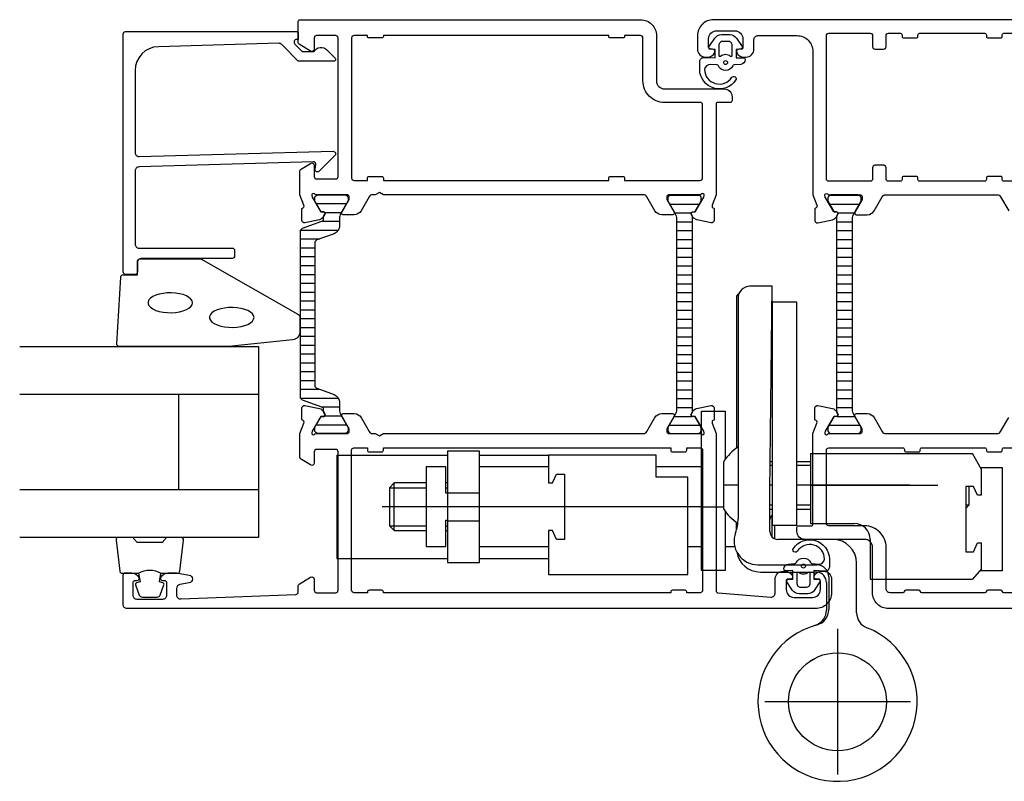
# Model space of a CAD drawing. Extents: x -163 to 41, y -109 to 44.
# Drawn here: x -163 to -39, y -109 to -13 of the extents above; entities that cross this region are included whole.
import ezdxf

# ---------------------------------------------------------------- set-up
doc = ezdxf.new("R2010")
doc.units = 0
doc.header["$LTSCALE"] = 4
for name, pattern in [('BYGG-022483$0$GESTRICHELT', [7, 4, -3]), ('BYGG-022483$0$STRICHPUNKT', [8.5, 4, -2, 0.5, -2]), ('BYGG-022483$0$STRICHPUNKT2', [18.5, 10, -4, 0.5, -4])]:
    doc.linetypes.add(name, pattern=pattern)
for name, color, linetype in [('sapa_beslag', 1, 'CONTINUOUS'), ('sapa_fogband', 2, 'CONTINUOUS'), ('sapa_glas', 4, 'CONTINUOUS'), ('sapa_isolator', 4, 'CONTINUOUS'), ('sapa_profil', 7, 'CONTINUOUS')]:
    doc.layers.add(name, color=color, linetype=linetype)

msp = doc.modelspace()

# ---------------------------------------------------------------- hatches: boundary and pattern name
at = {"layer": 'sapa_isolator'}
h = msp.add_hatch(dxfattribs=at)
h.set_pattern_fill('ANSI31', color=256, scale=0.35, angle=315, style=0)
h.set_pattern_definition([(0, (-127.8726, -65.5), (3e-16, 1.11125), [])])
edge = h.paths.add_edge_path()
edge.add_arc((-125.28, -62.46), 0.301, 0.2898, 69.9568)
edge.add_line((-125.18, -62.18), (-127.61, -61.3))
edge.add_arc((-127.47, -60.92), 0.4, 180, 250, ccw=False)
edge.add_line((-127.87, -60.92), (-127.87, -50.5))
edge.add_line((-127.87, -50.5), (-127.87, -40.08))
edge.add_arc((-127.47, -40.08), 0.4, 110, 180, ccw=False)
edge.add_line((-127.61, -39.7), (-125.18, -38.82))
edge.add_arc((-125.28, -38.54), 0.301, 290.0227, 359.7306)
edge.add_arc((-130.54, -38.31), 5.57, 357.6357, 361.2548)
edge.add_line((-124.98, -38.19), (-124.84, -37.95))
edge.add_arc((-125.02, -37.84), 0.21, 330, 450)
edge.add_line((-125.02, -37.63), (-125.29, -37.63))
edge.add_line((-125.29, -37.63), (-125.48, -37.3))
edge.add_line((-125.48, -37.3), (-126.05, -36.32))
edge.add_arc((-125.87, -36.21), 0.21, 180, 210, ccw=False)
edge.add_line((-126.08, -36.21), (-126.08, -35.9))
edge.add_arc((-125.68, -35.9), 0.4, 90, 180, ccw=False)
edge.add_line((-125.68, -35.5), (-122.28, -35.5))
edge.add_arc((-122.28, -35.9), 0.4, 0, 90, ccw=False)
edge.add_line((-121.88, -35.9), (-121.88, -36.21))
edge.add_arc((-122.09, -36.21), 0.21, 330, 360, ccw=False)
edge.add_line((-121.91, -36.32), (-122.47, -37.3))
edge.add_line((-122.47, -37.3), (-122.82, -37.89))
edge.add_arc((-121.78, -38.49), 1.2, 150, 180)
edge.add_line((-122.98, -38.49), (-122.98, -39.45))
edge.add_arc((-123.98, -39.45), 1, 290, 360, ccw=False)
edge.add_line((-123.64, -40.39), (-125.81, -41.18))
edge.add_arc((-125.67, -41.55), 0.4, 110, 180)
edge.add_line((-126.07, -41.55), (-126.07, -50.5))
edge.add_line((-126.07, -50.5), (-126.07, -59.45))
edge.add_arc((-125.67, -59.45), 0.4, 180, 250)
edge.add_line((-125.81, -59.82), (-123.64, -60.61))
edge.add_arc((-123.98, -61.55), 1, 0, 70, ccw=False)
edge.add_line((-122.98, -61.55), (-122.98, -62.51))
edge.add_arc((-121.78, -62.51), 1.2, 180, 210)
edge.add_line((-122.82, -63.11), (-122.48, -63.69))
edge.add_line((-122.48, -63.69), (-121.91, -64.68))
edge.add_arc((-122.09, -64.79), 0.21, 0, 30, ccw=False)
edge.add_line((-121.88, -64.79), (-121.88, -65.1))
edge.add_arc((-122.28, -65.1), 0.4, 270, 360, ccw=False)
edge.add_line((-122.28, -65.5), (-125.68, -65.5))
edge.add_arc((-125.68, -65.1), 0.4, 180, 270, ccw=False)
edge.add_line((-126.08, -65.1), (-126.08, -64.79))
edge.add_arc((-125.87, -64.79), 0.21, 150, 180, ccw=False)
edge.add_line((-126.05, -64.68), (-125.29, -63.37))
edge.add_line((-125.29, -63.37), (-125.02, -63.37))
edge.add_arc((-125.02, -63.16), 0.21, 270, 390)
edge.add_line((-124.84, -63.05), (-124.98, -62.81))
edge.add_arc((-130.54, -62.69), 5.57, 358.7452, 362.3643)
h = msp.add_hatch(dxfattribs=at)
h.set_pattern_fill('ANSI31', color=256, scale=0.35, angle=315, style=0)
h.paths.add_polyline_path([(-80.62, -38.5, 0.130906), (-80.78, -37.9), (-81.72, -36.26), (-81.72, -35.9, -0.414214), (-81.32, -35.5), (-77.92, -35.5, -0.414214), (-77.52, -35.9), (-77.52, -36.26), (-78.31, -37.64), (-78.58, -37.64, 0.57735), (-78.76, -37.96), (-78.62, -38.2), (-78.62, -62.8), (-78.76, -63.04, 0.57735), (-78.58, -63.36), (-78.31, -63.36), (-77.52, -64.74), (-77.52, -65.1, -0.414214), (-77.92, -65.5), (-81.32, -65.5, -0.414214), (-81.72, -65.1), (-81.72, -64.74), (-80.78, -63.1, 0.130913), (-80.62, -62.5)])
h = msp.add_hatch(dxfattribs=at)
h.set_pattern_fill('ANSI31', color=256, scale=0.35, angle=315, style=0)
h.paths.add_polyline_path([(-58.53, -62.5, 0.130906), (-58.37, -63.1), (-57.43, -64.74), (-57.43, -65.1, -0.414214), (-57.83, -65.5), (-61.23, -65.5, -0.414214), (-61.63, -65.1), (-61.63, -64.74), (-60.83, -63.36), (-60.57, -63.36, 0.57735), (-60.39, -63.04), (-60.53, -62.8), (-60.53, -38.2), (-60.39, -37.96, 0.57735), (-60.57, -37.64), (-60.83, -37.64), (-61.63, -36.26), (-61.63, -35.9, -0.414214), (-61.23, -35.5), (-57.83, -35.5, -0.414214), (-57.43, -35.9), (-57.43, -36.26), (-58.37, -37.9, 0.130913), (-58.53, -38.5)])

# ---------------------------------------------------------------- linework, layer by layer
at = {"layer": 'sapa_beslag'}
for p, q in [((-68.6, -47), (-71.4, -47)), ((-68.9, -72.8), (-68.6, -47)), ((-73.1, -48.4), (-73.1, -67.36)), ((-72.9, -48.5), (-72.9, -76.22)), ((-68.6, -49), (-68.6, -77)), ((-65.5, -49), (-68.6, -49)), ((-65.5, -77), (-65.5, -49)), ((-77.5, -82.7), (-77.5, -62.7)), ((-77.5, -62.7), (-74.5, -62.7)), ((-74.5, -62.7), (-74.5, -68.71)), ((-105.4, -67.7), (-109.4, -67.7)), ((-109.4, -67.7), (-109.4, -81.7)), ((-105.4, -81.7), (-105.4, -67.7)), ((-63.8, -68), (-63.8, -76.8)), ((-63.8, -68), (-43.45, -68)), ((-42.3, -70), (-43.45, -68)), ((-123.3, -68.2), (-123.3, -81.2)), ((-123.3, -68.2), (-109.4, -68.2)), ((-105.4, -68.2), (-96.7, -68.2)), ((-96.7, -68.2), (-96.7, -68.2)), ((-96.7, -68.2), (-96.7, -68.2)), ((-83.2, -68.2), (-96.7, -68.2)), ((-96.7, -68.2), (-96.7, -71.7)), ((-83.2, -71), (-83.2, -68.2)), ((-74.7, -75), (-74.7, -69)), ((-68.86, -69), (-68.6, -69)), ((-65.5, -69), (-63.8, -69)), ((-109.6, -69.7), (-112.1, -69.7)), ((-112.1, -69.7), (-112.1, -79.7)), ((-109.6, -73), (-109.6, -69.7)), ((-96.7, -69.7), (-105.4, -69.7)), ((-105.4, -69.7), (-105.4, -69.7)), ((-77.5, -69.7), (-83.2, -69.7)), ((-42.44, -69.75), (-42.44, -69.75)), ((-42.44, -69.75), (-39.7, -69.75)), ((-42.3, -73.25), (-42.3, -70)), ((-39.7, -69.75), (-39.7, -82.75)), ((-116.09, -71.7), (-116.7, -72.31)), ((-112.1, -71.7), (-116.09, -71.7)), ((-116.09, -77.7), (-116.09, -71.7)), ((-109.4, -71.7), (-109.6, -71.7)), ((-96.7, -71.7), (-96.2, -71.7)), ((-96.2, -71.7), (-95.7, -70.6)), ((-95.7, -70.6), (-94.7, -70.6)), ((-94.7, -70.6), (-94.7, -78.8)), ((-79.2, -71), (-83.2, -71)), ((-79.2, -83.2), (-79.2, -71)), ((-116.7, -72.31), (-116.7, -77.09)), ((-109.4, -72.95), (-105.4, -72.95)), ((-68.9, -77.8), (-68.9, -72.8)), ((-43.3, -72.15), (-44.3, -72.15)), ((-44.3, -72.15), (-44.3, -80.35)), ((-43.9, -72.15), (-43.9, -74.5)), ((-42.8, -73.25), (-43.3, -72.15)), ((-109.4, -73), (-109.6, -73)), ((-42.3, -73.25), (-42.8, -73.25)), ((-74.5, -75.29), (-74.5, -82.7)), ((-68.9, -75), (-68.6, -75)), ((-65.5, -75), (-63.8, -75)), ((-43.9, -74.5), (-44.3, -74.9)), ((-109.6, -79.7), (-109.6, -76.4)), ((-109.6, -76.4), (-109.4, -76.4)), ((-109.4, -76.45), (-105.4, -76.45)), ((-73.1, -77.62), (-73.1, -76.64)), ((-73.1, -76.64), (-73.1, -77.62)), ((-68.6, -78.51), (-68.6, -75.78)), ((-116.7, -77.09), (-116.09, -77.7)), ((-116.09, -77.7), (-112.1, -77.7)), ((-109.6, -77.7), (-109.4, -77.7)), ((-96.2, -77.7), (-96.7, -77.7)), ((-96.7, -77.7), (-96.7, -83.2)), ((-95.7, -78.8), (-96.2, -77.7)), ((-68.6, -77), (-65.5, -77)), ((-68.3, -78.72), (-68.3, -77)), ((-63.8, -76.8), (-58.3, -76.8)), ((-94.7, -78.8), (-95.7, -78.8)), ((-61, -78.8), (-67.9, -78.8)), ((-56.3, -78.8), (-56.3, -83.8)), ((-112.1, -79.7), (-109.6, -79.7)), ((-105.4, -79.7), (-105.4, -79.7)), ((-105.4, -79.7), (-96.7, -79.7)), ((-79.2, -79.7), (-77.5, -79.7)), ((-74.5, -79.7), (-73.32, -79.7)), ((-44.3, -80.35), (-43.3, -80.35)), ((-43.3, -80.35), (-42.8, -79.25)), ((-42.8, -79.25), (-42.3, -79.25)), ((-42.3, -82.5), (-42.3, -79.25)), ((-123.3, -81.2), (-109.4, -81.2)), ((-105.4, -81.2), (-96.7, -81.2)), ((-96.7, -81.2), (-96.7, -81.2)), ((-109.4, -81.7), (-105.4, -81.7)), ((-74.5, -82.7), (-77.5, -82.7)), ((-70.4, -82), (-63, -82)), ((-58, -88.04), (-58, -81.8)), ((-42.3, -82.5), (-43.45, -83.8)), ((-39.7, -82.75), (-42.44, -82.75)), ((-96.7, -83.2), (-79.2, -83.2)), ((-70.1, -82.9), (-63.3, -82.9)), ((-61.5, -83.5), (-61.5, -87.61)), ((-56.3, -83.8), (-43.45, -83.8)), ((-61.8, -84.21), (-61.8, -87.69))]:
    msp.add_line(p, q, dxfattribs=at)
at = {"layer": 'sapa_beslag', "color": 1}
for p, q in [((-68.6, -69.5), (-68.86, -69.5)), ((-63.8, -69.5), (-65.5, -69.5)), ((-116.7, -72.31), (-112.1, -72.31)), ((-109.6, -72.31), (-109.4, -72.31)), ((-68.6, -74.5), (-68.9, -74.5)), ((-63.8, -74.5), (-65.5, -74.5)), ((-43.9, -74.5), (-44.3, -74.5)), ((-116.7, -77.09), (-112.1, -77.09)), ((-109.6, -77.09), (-109.4, -77.09))]:
    msp.add_line(p, q, dxfattribs=at)
at = {"layer": 'sapa_beslag', "color": 1, "linetype": 'BYGG-022483$0$STRICHPUNKT'}
for p, q in [((-72.9, -72), (-74.7, -72)), ((-68.6, -72), (-68.89, -72)), ((-51.3, -72), (-65.5, -72)), ((-63.8, -72), (-41.01, -72)), ((-112.1, -74.7), (-117.62, -74.7)), ((-109.4, -74.7), (-112.1, -74.7)), ((-105.4, -74.7), (-109.4, -74.7)), ((-94.7, -74.7), (-105.4, -74.7)), ((-79.2, -74.7), (-96.7, -74.7)), ((-77.5, -74.7), (-79.2, -74.7)), ((-77.5, -74.7), (-74.7, -74.7))]:
    msp.add_line(p, q, dxfattribs=at)
at = {"layer": 'sapa_beslag', "color": 1, "linetype": 'BYGG-022483$0$STRICHPUNKT2'}
for p, q in [((-60.4, -90.05), (-60.4, -108.35)), ((-51.25, -99.2), (-69.55, -99.2))]:
    msp.add_line(p, q, dxfattribs=at)
at = {"layer": 'sapa_beslag', "color": 8, "linetype": 'BYGG-022483$0$GESTRICHELT'}
for p, q in [((-63.74, -94.04), (-63.69, -94.01)), ((-63.7, -94.01), (-63.65, -93.98)), ((-63.65, -93.98), (-63.61, -93.95)), ((-63.56, -93.92), (-63.61, -93.95)), ((-63.78, -94.06), (-63.74, -94.03))]:
    msp.add_line(p, q, dxfattribs=at)
at = {"layer": 'sapa_beslag'}
msp.add_circle((-60.4, -99.2), 6.15, dxfattribs=at)
for centre, radius, start, end in [((-71.4, -48.5), 1.5, 90, 180), ((-72.6, -48.4), 0.5, 112.414, 180), ((-70.3, -49.9), 2, 26.7437, 32.8345), ((-69.97, -72), 5.6, 121.5317, 147.6076), ((-69.97, -72), 5.6, 212.3917, 238.1178), ((-77.9, -76.22), 5, 339.6359, 0), ((-68.3, -76.3), 0.6, 120, 180), ((-67.9, -77.8), 1, 180, 270), ((-58.3, -78.8), 2, 0, 90), ((-70.4, -79), 3, 159.6359, 270), ((-61, -81.8), 3, 0, 90), ((-70.1, -79.9), 3, 189.3375, 270), ((-63, -83.5), 1.5, 0, 90), ((-63.3, -85.9), 3, 83.2437, 90), ((-63.1, -84.21), 1.3, 0, 83.2437), ((-63.8, -87.69), 2, 293.8823, 0), ((-63.5, -87.61), 2, 284.9712, 0), ((-56, -88.04), 2, 180, 248.4898), ((-60.4, -99.2), 10, 104.9712, 68.4898), ((-63.8, -87.69), 2, 286.4592, 293.8823)]:
    msp.add_arc(centre, radius, start, end, dxfattribs=at)
at = {"layer": 'sapa_fogband'}
for p, q in [((-75.8, -18.23), (-75.8, -18.23)), ((-64.1, -82.96), (-64.1, -82.96))]:
    msp.add_line(p, q, dxfattribs=at)
at = {"layer": 'sapa_fogband', "elevation": 0}
for points in [[(-77.17, -18.25), (-75.78, -18.3), (-75.78, -17.23), (-76.42, -17.17, -0.499537), (-76.54, -16.88), (-75.83, -15.82, -0.250021), (-75, -15.38), (-73.93, -15.38, -0.250021), (-73.1, -15.82), (-72.4, -16.88, -0.499537), (-72.51, -17.17), (-73.12, -17.24), (-73.12, -18.31), (-72.23, -18.29, -0.440011), (-72.02, -18.49), (-72.02, -18.52, -0.388879), (-72.56, -19.12), (-73.4, -19.19, 0.266817), (-73.56, -19.31, -0.634105), (-75.37, -19.31, 0.266817), (-75.53, -19.19), (-76.36, -19.12, 0.393219), (-77.12, -19.76, 0.736526), (-73.68, -20.74, -1), (-73.2, -21.09, -0.736345), (-77.72, -19.76), (-77.72, -18.74, -0.440011)], [(-73.67, -18.03, -0.634137), (-73.83, -18.11, 0.359246), (-75.1, -18.11, -0.634137), (-75.27, -18.03), (-75.27, -16.68, -0.414214), (-74.77, -16.18), (-74.17, -16.18, -0.414214), (-73.67, -16.68)], [(-61.98, -82.78), (-63.37, -82.73), (-63.37, -83.8), (-62.73, -83.86, -0.499537), (-62.61, -84.15), (-63.32, -85.21, -0.250021), (-64.15, -85.65), (-65.22, -85.65, -0.250021), (-66.05, -85.21), (-66.76, -84.15, -0.499537), (-66.64, -83.86), (-66.03, -83.79), (-66.03, -82.72), (-66.92, -82.74, -0.440011), (-67.13, -82.54), (-67.13, -82.51, -0.388879), (-66.59, -81.91), (-65.75, -81.84, 0.266817), (-65.59, -81.72, -0.634105), (-63.78, -81.72, 0.266817), (-63.62, -81.84), (-62.79, -81.91, 0.393219), (-62.03, -81.27, 0.736526), (-65.47, -80.29, -1), (-65.95, -79.94, -0.736345), (-61.43, -81.27), (-61.43, -82.29, -0.440011)], [(-65.48, -83, -0.634137), (-65.32, -82.92, 0.359246), (-64.05, -82.92, -0.634137), (-63.88, -83), (-63.88, -84.35, -0.414214), (-64.38, -84.85), (-64.98, -84.85, -0.414214), (-65.48, -84.35)]]:
    msp.add_lwpolyline(points, format="xyb", close=True, dxfattribs=at)
at = {"layer": 'sapa_fogband'}
msp.add_lwpolyline([(-136.97, -54.55), (-150.65, -54.55, -0.427966), (-150.95, -54.24), (-150.46, -45.84, -0.400593), (-150.16, -45.55), (-148.35, -45.55), (-148.35, -43.85, -0.414214), (-148.05, -43.55), (-140.63, -43.55, -0.137934), (-140.11, -43.7), (-128.19, -50.5, -0.261347), (-127.95, -50.93), (-127.95, -52.73, -0.391519), (-128.87, -53.72), (-136.93, -54.55, -0.019528)], format="xyb", close=True, dxfattribs=at)
at = {"layer": 'sapa_fogband', "flags": 128}
for points in [[(-141.44, -49.07), (-141.49, -48.83), (-141.64, -48.61), (-141.88, -48.39), (-142.21, -48.21), (-142.61, -48.05), (-143.07, -47.93), (-143.57, -47.86), (-144.1, -47.82), (-144.63, -47.83), (-145.14, -47.89), (-145.63, -47.99), (-146.06, -48.13), (-146.43, -48.3), (-146.72, -48.5), (-146.91, -48.72), (-147.01, -48.95), (-147.01, -49.19), (-146.91, -49.42), (-146.72, -49.64), (-146.43, -49.84), (-146.06, -50.02), (-145.63, -50.15), (-145.14, -50.25), (-144.63, -50.31), (-144.1, -50.32), (-143.57, -50.29), (-143.07, -50.21), (-142.61, -50.09), (-142.21, -49.93), (-141.88, -49.75), (-141.64, -49.54), (-141.49, -49.31)], [(-133.71, -50.92), (-133.76, -50.68), (-133.91, -50.45), (-134.15, -50.24), (-134.48, -50.05), (-134.88, -49.9), (-135.34, -49.78), (-135.85, -49.7), (-136.37, -49.67), (-136.9, -49.68), (-137.42, -49.73), (-137.9, -49.83), (-138.34, -49.97), (-138.7, -50.14), (-138.99, -50.34), (-139.19, -50.56), (-139.29, -50.8), (-139.29, -51.03), (-139.19, -51.27), (-138.99, -51.49), (-138.7, -51.69), (-138.34, -51.86), (-137.9, -52), (-137.42, -52.1), (-136.9, -52.15), (-136.37, -52.16), (-135.85, -52.13), (-135.34, -52.05), (-134.88, -51.93), (-134.48, -51.78), (-134.15, -51.59), (-133.91, -51.38), (-133.76, -51.15)]]:
    msp.add_lwpolyline(points, close=True, dxfattribs=at)
at = {"layer": 'sapa_fogband'}
for points in [[(-148.21, -83.05, -0.285714), (-145.41, -83.05), (-143.33, -83.05, 0.38826), (-143.03, -82.78), (-142.57, -78.88, 0.440652), (-142.87, -78.55), (-144.58, -78.55, 0.339454), (-144.87, -78.77), (-145.07, -78.99, -0.339454), (-145.36, -79.21), (-148.25, -79.21, -0.339454), (-148.54, -78.99), (-148.75, -78.77, 0.339454), (-149.04, -78.55), (-150.75, -78.55, 0.440652), (-151.04, -78.88), (-150.58, -82.78, 0.38826), (-150.28, -83.05), (-148.22, -83.05)], [(-148.22, -83.05), (-148.02, -84.14), (-148.46, -84.26, 0.443016), (-148.59, -84.52), (-148.12, -85.79, 0.312536), (-147.74, -86.05), (-145.87, -86.05, 0.312536), (-145.5, -85.79), (-145.02, -84.52, 0.443016), (-145.15, -84.26), (-145.59, -84.14), (-145.4, -83.07)]]:
    msp.add_lwpolyline(points, format="xyb", dxfattribs=at)
for centre in [(-74.47, -18.88, 0), (-64.68, -82.15, 0)]:
    msp.add_circle(centre, 0.25, dxfattribs=at)
at = {"layer": 'sapa_glas'}
for p, q in [((-163.15, -60.55), (-133.15, -60.55)), ((-143.15, -72.55), (-143.15, -60.55)), ((-163.15, -72.55), (-133.15, -72.55))]:
    msp.add_line(p, q, dxfattribs=at)
msp.add_lwpolyline([(-163.15, -54.55), (-133.15, -54.55), (-133.15, -78.55), (-163.15, -78.55)], dxfattribs=at)
at = {"layer": 'sapa_profil'}
for points in [[(-77.69, -35.5), (-81.55, -35.5, 0.414214), (-81.85, -35.8), (-81.85, -36.1), (-80.92, -37.7, -0.57735), (-81.1, -38), (-82.48, -38, -0.267949), (-83.35, -37.5), (-84.36, -35.75, 0.267949), (-84.79, -35.5), (-117.43, -35.5), (-117.95, -35.2), (-118.47, -35.5), (-118.81, -35.5, 0.267949), (-119.24, -35.75), (-120.25, -37.5, -0.267949), (-121.12, -38), (-122.5, -38, -0.57735), (-122.68, -37.7), (-121.75, -36.1), (-121.75, -35.8, 0.414214), (-122.05, -35.5), (-125.9, -35.5, -0.213422), (-126.13, -35.4, 0.762586), (-126.46, -35.58), (-126.4, -35.78), (-125.32, -37.66), (-124.99, -37.65, -0.57735), (-124.81, -37.95), (-124.96, -38.23, -0.221695), (-125.5, -38.64), (-127.32, -39.02, -0.476976), (-127.69, -38.72), (-127.69, -37.21), (-127.64, -37.2, 0.414214), (-127.44, -36.82), (-127.95, -35.51), (-127.95, -32.51, -0.256277), (-127.86, -32.34), (-126.61, -31.55, -0.592006), (-126.15, -31.8), (-126.15, -33.2, 0.414214), (-125.85, -33.5), (-123.45, -33.5, 0.414214), (-123.15, -33.2), (-123.15, -15.8, 0.414214), (-123.45, -15.5), (-125.85, -15.5, 0.414214), (-126.15, -15.8), (-126.15, -17.2, -0.587703), (-126.61, -17.46), (-128.05, -16.56, -0.259681), (-128.15, -16.39), (-128.15, -13.7, -0.414214), (-127.95, -13.5), (-85.15, -13.5, -0.414214), (-83.15, -15.5), (-83.15, -21.2, 0.414214), (-82.15, -22.2), (-74.65, -22.2, -0.414214), (-73.65, -23.2), (-73.65, -23.7, -0.414214), (-73.85, -23.9), (-75.45, -23.9, 0.414646), (-75.65, -24.1), (-75.65, -35.5), (-76.16, -36.82, 0.414214), (-75.96, -37.2), (-75.91, -37.21), (-75.91, -38.72, -0.476976), (-76.28, -39.02), (-78.09, -38.64, -0.221695), (-78.64, -38.23), (-78.79, -37.95, -0.57735), (-78.6, -37.65), (-78.28, -37.66), (-77.2, -35.78), (-77.14, -35.58, 0.762586), (-77.47, -35.4, -0.213422)], [(-148.15, -30.7), (-123.75, -30.04, -0.668179), (-123.54, -30.55), (-125.54, -32.55, -0.73323), (-126.04, -32.29), (-125.94, -31.69, 0.466308), (-126.24, -31.34), (-148.15, -32, 0.414214), (-148.65, -32.5), (-148.65, -41.7, 0.414214), (-148.15, -42.2), (-136.45, -42.2, -0.414214), (-136.15, -42.5), (-136.15, -43.2, -0.414214), (-136.45, -43.5), (-147.85, -43.5, 0.414214), (-148.35, -44), (-148.35, -45.2, -0.414214), (-148.65, -45.5), (-149.85, -45.5, -0.414214), (-150.15, -45.2), (-150.15, -15.3, -0.414214), (-149.85, -15), (-128.35, -15, -0.42092), (-128.15, -15.2), (-128.15, -16), (-128.45, -16, 0.414214), (-128.65, -16.2), (-128.65, -16.42, 0.198867), (-128.59, -16.56), (-128.15, -17), (-127.65, -17.5), (-126.15, -17.5, -0.495607), (-124.57, -17.28), (-123.51, -18.35, -0.668179), (-123.66, -18.7), (-128.15, -18.7), (-130.23, -16.62, 0.206123), (-130.59, -16.47), (-145.73, -16.89, 0.406121), (-148.65, -19.89), (-148.65, -30.2, 0.414214)], [(-85.15, -15.5), (-87.15, -15.5), (-87.15, -15.6, -0.414214), (-87.35, -15.8), (-88.95, -15.8, -0.414214), (-89.15, -15.6), (-89.15, -15.5), (-117.45, -15.5), (-117.45, -15.6, -0.414214), (-117.65, -15.8), (-119.25, -15.8, -0.414214), (-119.45, -15.6), (-119.45, -15.5), (-121.15, -15.5, 0.414214), (-121.45, -15.8), (-121.45, -33.4, 0.414214), (-121.15, -33.7), (-119.45, -33.7), (-119.45, -33.4, -0.414214), (-119.25, -33.2), (-117.65, -33.2, -0.414214), (-117.45, -33.4), (-117.45, -33.7), (-89.15, -33.7), (-89.15, -33.4, -0.414214), (-88.95, -33.2), (-87.35, -33.2, -0.414214), (-87.15, -33.4), (-87.15, -33.7), (-77.65, -33.7, 0.414214), (-77.35, -33.4), (-77.35, -24.2, 0.414214), (-77.65, -23.9), (-82.15, -23.9, -0.414214), (-84.85, -21.2), (-84.85, -15.8, 0.414214)], [(-83.35, -63.5, -0.267949), (-82.48, -63), (-81.1, -63, -0.57735), (-80.92, -63.3), (-81.85, -64.9), (-81.85, -65.2, 0.414214), (-81.55, -65.5), (-77.7, -65.5, -0.213422), (-77.47, -65.6, 0.762586), (-77.14, -65.42), (-77.2, -65.22), (-78.28, -63.34), (-78.61, -63.35, -0.57735), (-78.79, -63.05), (-78.64, -62.77, -0.221695), (-78.1, -62.36), (-76.28, -61.98, -0.476976), (-75.91, -62.28), (-75.91, -63.79), (-75.96, -63.8, 0.414214), (-76.16, -64.18), (-75.65, -65.5), (-75.65, -85.23, 0.382171), (-75.38, -85.53), (-68.8, -86.06, 0.446999), (-68.25, -85.56), (-68.25, -83.8, -0.414214), (-67.25, -82.8), (-66.98, -82.8, -0.28969), (-66.08, -83.37, -0.55076), (-66.35, -83.8), (-66.65, -83.8, 0.414214), (-66.85, -84), (-66.85, -85.1, 0.414214), (-65.85, -86.1), (-63.55, -86.1, 0.414214), (-62.55, -85.1), (-62.55, -84, 0.414214), (-62.75, -83.8), (-63.05, -83.8, -0.55076), (-63.32, -83.37, -0.28969), (-62.42, -82.8), (-62.15, -82.8, -0.414214), (-61.15, -83.8), (-61.15, -85.5, -0.414214), (-63.15, -87.5), (-149.65, -87.5, -0.414214), (-150.15, -87), (-150.15, -83.3, -0.414214), (-149.85, -83), (-149.08, -83, -0.28969), (-148.18, -83.57, -0.55076), (-148.45, -84), (-148.65, -84, 0.414214), (-148.95, -84.3), (-148.95, -85.8, 0.414214), (-148.45, -86.3), (-145.15, -86.3, 0.414214), (-144.65, -85.8), (-144.65, -84.3, 0.414214), (-144.95, -84), (-145.15, -84, -0.55076), (-145.42, -83.57, -0.28969), (-144.52, -83), (-143.52, -83, -0.043661), (-143.43, -83.01), (-141.86, -83.28, -0.8391), (-141.86, -84.27), (-143.04, -84.48, 0.36397), (-143.45, -84.97), (-143.45, -85.78, 0.437328), (-142.91, -86.28), (-128.44, -85.71, 0.402394), (-128.15, -85.41), (-128.15, -84.61, -0.259681), (-128.05, -84.44), (-126.61, -83.54, -0.587703), (-126.15, -83.8), (-126.15, -85.2, 0.414214), (-125.85, -85.5), (-123.45, -85.5, 0.414214), (-123.15, -85.2), (-123.15, -67.8, 0.414214), (-123.45, -67.5), (-125.85, -67.5, 0.414214), (-126.15, -67.8), (-126.15, -69.2, -0.592005), (-126.61, -69.45), (-127.86, -68.66, -0.256277), (-127.95, -68.49), (-127.95, -65.5), (-127.44, -64.18, 0.414214), (-127.64, -63.8), (-127.69, -63.79), (-127.69, -62.28, -0.476976), (-127.32, -61.98), (-125.5, -62.36, -0.221695), (-124.96, -62.77), (-124.81, -63.05, -0.57735), (-124.99, -63.35), (-125.31, -63.34), (-126.4, -65.22), (-126.46, -65.42, 0.762586), (-126.13, -65.6, -0.213422), (-125.9, -65.5), (-122.05, -65.5, 0.414214), (-121.75, -65.2), (-121.75, -64.9), (-122.67, -63.3, -0.57735), (-122.5, -63), (-121.11, -63, -0.267949), (-120.25, -63.5), (-119.24, -65.25, 0.267949), (-118.81, -65.5), (-118.47, -65.5), (-117.95, -65.8), (-117.43, -65.5), (-84.79, -65.5, 0.267949), (-84.36, -65.25)], [(-119.25, -67.8), (-117.65, -67.8, 0.414214), (-117.45, -67.6), (-117.45, -67.3), (-81.35, -67.3), (-81.35, -67.6, 0.414214), (-81.15, -67.8), (-79.55, -67.8, 0.414214), (-79.35, -67.6), (-79.35, -67.3), (-77.65, -67.3, -0.414214), (-77.35, -67.6), (-77.35, -85.2, -0.414214), (-77.65, -85.5), (-79.35, -85.5), (-79.35, -85.4, 0.414214), (-79.55, -85.2), (-81.15, -85.2, 0.414214), (-81.35, -85.4), (-81.35, -85.5), (-117.45, -85.5), (-117.45, -85.4, 0.414214), (-117.65, -85.2), (-119.25, -85.2, 0.414214), (-119.45, -85.4), (-119.45, -85.5), (-121.15, -85.5, -0.414214), (-121.45, -85.2), (-121.45, -67.6, -0.414214), (-121.15, -67.3), (-119.45, -67.3), (-119.45, -67.6, 0.414214)]]:
    msp.add_lwpolyline(points, format="xyb", close=True, dxfattribs=at)
for points in [[(-31.3, -13.5), (-76, -13.5, 0.414214), (-78, -15.5), (-78, -17.2, 0.414214), (-77, -18.2), (-76.73, -18.2, 0.28969), (-75.83, -17.63, 0.55076), (-76.1, -17.2), (-76.4, -17.2, -0.414214), (-76.6, -17), (-76.6, -15.9, -0.414214), (-75.6, -14.9), (-73.3, -14.9, -0.414214), (-72.3, -15.9), (-72.3, -17, -0.414214), (-72.5, -17.2), (-72.8, -17.2, 0.55076), (-73.07, -17.63, 0.28969), (-72.17, -18.2), (-71.9, -18.2, 0.414214), (-70.9, -17.2), (-70.9, -16, -0.414214), (-70.4, -15.5), (-65.5, -15.5, -0.414214), (-63.5, -17.5), (-63.5, -35.5), (-62.99, -36.82, -0.414214), (-63.19, -37.2), (-63.24, -37.21), (-63.24, -38.72, 0.476976), (-62.86, -39.02), (-61.05, -38.64, 0.221695), (-60.51, -38.23), (-60.36, -37.95, 0.57735), (-60.54, -37.65), (-60.86, -37.66), (-61.95, -35.78), (-62.01, -35.58, -0.762586), (-61.68, -35.4, 0.213422), (-61.45, -35.5), (-57.6, -35.5, -0.414214), (-57.3, -35.8), (-57.3, -36.1), (-58.22, -37.7, 0.57735), (-58.05, -38), (-56.66, -38, 0.267949), (-55.8, -37.5), (-54.79, -35.75, -0.267949), (-54.35, -35.5), (-40.35, -35.5, -0.267949), (-39.91, -35.75), (-38.9, -37.5, 0.267949)], [(-38, -33.8), (-39.5, -33.8, -0.414214), (-39.7, -33.6), (-39.7, -33.4, 0.414214), (-39.9, -33.2), (-41.5, -33.2, 0.414214), (-41.7, -33.4), (-41.7, -33.6, -0.414214), (-41.9, -33.8), (-50.1, -33.8, -0.414214), (-50.3, -33.6), (-50.3, -33.4, 0.414214), (-50.5, -33.2), (-52.1, -33.2, 0.414214), (-52.3, -33.4), (-52.3, -33.6, -0.414214), (-52.5, -33.8), (-54, -33.8, -0.414214), (-54.3, -33.5), (-54.3, -32.1, 0.414214), (-54.6, -31.8), (-55.7, -31.8, 0.414214), (-56, -32.1), (-56, -33.5, -0.414214), (-56.3, -33.8), (-61.5, -33.8, -0.414214), (-61.8, -33.5), (-61.8, -15.5), (-61.8, -15.5, -0.414214), (-61.5, -15.2), (-56.3, -15.2, -0.414214), (-56, -15.5), (-56, -16.9, 0.414214), (-55.7, -17.2), (-54.6, -17.2, 0.414214), (-54.3, -16.9), (-54.3, -15.5, -0.414214), (-54, -15.2), (-52.5, -15.2, -0.414214), (-52.3, -15.4), (-52.3, -15.6, 0.414214), (-52.1, -15.8), (-50.5, -15.8, 0.414214), (-50.3, -15.6), (-50.3, -15.4, -0.414214), (-50.1, -15.2), (-41.9, -15.2, -0.414214), (-41.7, -15.4), (-41.7, -15.6, 0.414214), (-41.5, -15.8), (-39.9, -15.8, 0.414214), (-39.7, -15.6), (-39.7, -15.4, -0.414214), (-39.5, -15.2), (-38, -15.2, -0.414214)], [(-31.3, -87.5), (-54, -87.5, -0.414214), (-56, -85.5), (-56, -79.8, 0.414214), (-57, -78.8), (-64.5, -78.8, -0.414214), (-65.5, -77.8), (-65.5, -77.3, -0.414214), (-65.3, -77.1), (-63.7, -77.1, 0.414214), (-63.5, -76.9), (-63.5, -65.5), (-62.99, -64.18, 0.414214), (-63.19, -63.8), (-63.24, -63.79), (-63.24, -62.28, -0.476976), (-62.87, -61.98), (-61.05, -62.36, -0.221695), (-60.51, -62.77), (-60.36, -63.05, -0.57735), (-60.54, -63.35), (-60.86, -63.34), (-61.95, -65.22), (-62.01, -65.42, 0.762586), (-61.68, -65.6, -0.213422), (-61.45, -65.5), (-57.6, -65.5, 0.414214), (-57.3, -65.2), (-57.3, -64.9), (-58.22, -63.3, -0.57735), (-58.05, -63), (-56.66, -63, -0.267949), (-55.8, -63.5), (-54.79, -65.25, 0.267949), (-54.35, -65.5), (-40.35, -65.5, 0.267949), (-39.91, -65.25), (-38.9, -63.5, -0.267949)], [(-38, -85.5), (-39.5, -85.5, -0.341999), (-39.69, -85.35, 0.341999), (-39.89, -85.2), (-41.51, -85.2, 0.341999), (-41.71, -85.35, -0.341999), (-41.9, -85.5), (-49.8, -85.5, -0.341999), (-49.99, -85.35, 0.341976), (-50.19, -85.2), (-51.81, -85.2, 0.342012), (-52.01, -85.35, -0.341985), (-52.2, -85.5), (-53.8, -85.5, -0.414214), (-54.3, -85), (-54.3, -79.8, 0.414214), (-57, -77.1), (-61.5, -77.1, -0.414214), (-61.8, -76.8), (-61.8, -67.6, -0.414214), (-61.5, -67.3), (-52.2, -67.3, -0.414214), (-52, -67.5), (-52, -67.6, 0.414214), (-51.8, -67.8), (-50.2, -67.8, 0.414214), (-50, -67.6), (-50, -67.5, -0.414214), (-49.8, -67.3), (-41.9, -67.3, -0.414214), (-41.7, -67.5), (-41.7, -67.6, 0.414214), (-41.5, -67.8), (-39.9, -67.8, 0.414214), (-39.7, -67.6), (-39.7, -67.5, -0.414214), (-39.5, -67.3), (-38, -67.3, -0.414214)]]:
    msp.add_lwpolyline(points, format="xyb", dxfattribs=at)
at = {"layer": 'sapa_profil', "color": 4}
for points in [[(-124.98, -62.46, 0.313702), (-125.18, -62.18), (-127.61, -61.3, -0.315299), (-127.87, -60.92), (-127.87, -50.5), (-127.87, -40.08, -0.315299), (-127.61, -39.7), (-125.18, -38.82, 0.313898), (-124.98, -38.54, 0.015792), (-124.98, -38.19), (-124.84, -37.95, 0.57735), (-125.02, -37.63), (-125.29, -37.63), (-125.48, -37.3), (-126.05, -36.32, -0.131652), (-126.08, -36.21), (-126.08, -35.9, -0.414214), (-125.68, -35.5), (-122.28, -35.5, -0.414214), (-121.88, -35.9), (-121.88, -36.21, -0.131652), (-121.91, -36.32), (-122.47, -37.3), (-122.82, -37.89, 0.131652), (-122.98, -38.49), (-122.98, -39.45, -0.315299), (-123.64, -40.39), (-125.81, -41.18, 0.315299), (-126.07, -41.55), (-126.07, -50.5), (-126.07, -59.45, 0.315299), (-125.81, -59.82), (-123.64, -60.61, -0.315299), (-122.98, -61.55), (-122.98, -62.51, 0.131652), (-122.82, -63.11), (-122.48, -63.69), (-121.91, -64.68, -0.131652), (-121.88, -64.79), (-121.88, -65.1, -0.414214), (-122.28, -65.5), (-125.68, -65.5, -0.414214), (-126.08, -65.1), (-126.08, -64.79, -0.131652), (-126.05, -64.68), (-125.29, -63.37), (-125.02, -63.37, 0.57735), (-124.84, -63.05), (-124.98, -62.81, 0.015792)], [(-60.39, -63.04, -0.57735), (-60.57, -63.36), (-60.83, -63.36), (-61.63, -64.74), (-61.63, -65.1, 0.414214), (-61.23, -65.5), (-57.83, -65.5, 0.414214), (-57.43, -65.1), (-57.43, -64.74), (-58.37, -63.1, -0.130906), (-58.53, -62.5), (-58.53, -38.5, -0.130913), (-58.37, -37.9), (-57.43, -36.26), (-57.43, -35.9, 0.414214), (-57.83, -35.5), (-61.23, -35.5, 0.414214), (-61.63, -35.9), (-61.63, -36.26), (-60.83, -37.64), (-60.57, -37.64, -0.57735), (-60.39, -37.96), (-60.53, -38.2), (-60.53, -62.8)]]:
    msp.add_lwpolyline(points, format="xyb", close=True, dxfattribs=at)
at = {"layer": 'sapa_profil', "color": 4, "elevation": 0.1}
msp.add_lwpolyline([(-78.76, -37.96, -0.57735), (-78.58, -37.64), (-78.31, -37.64), (-77.52, -36.26), (-77.52, -35.9, 0.414214), (-77.92, -35.5), (-81.32, -35.5, 0.414214), (-81.72, -35.9), (-81.72, -36.26), (-80.78, -37.9, -0.130906), (-80.62, -38.5), (-80.62, -62.5, -0.130913), (-80.78, -63.1), (-81.72, -64.74), (-81.72, -65.1, 0.414214), (-81.32, -65.5), (-77.92, -65.5, 0.414214), (-77.52, -65.1), (-77.52, -64.74), (-78.31, -63.36), (-78.58, -63.36, -0.57735), (-78.76, -63.04), (-78.62, -62.8), (-78.62, -38.2)], format="xyb", close=True, dxfattribs=at)
at = {"layer": 'sapa_profil', "color": 4, "linetype": 'Continuous'}
msp.add_lwpolyline([(-78.58, -37.64), (-78.31, -37.64), (-77.52, -36.26), (-77.52, -35.9, 0.414214), (-77.92, -35.5), (-81.32, -35.5, 0.414214), (-81.72, -35.9), (-81.72, -36.26), (-80.78, -37.9, -0.130906), (-80.62, -38.5), (-80.62, -62.5, -0.130913), (-80.78, -63.1), (-81.72, -64.74), (-81.72, -65.1, 0.414214), (-81.32, -65.5), (-77.92, -65.5, 0.414214), (-77.52, -65.1), (-77.52, -64.74), (-78.31, -63.36), (-78.58, -63.36, -0.57735), (-78.76, -63.04), (-78.62, -62.8), (-78.62, -38.2), (-78.76, -37.96, -0.57735)], format="xyb", close=True, dxfattribs=at)
at = {"layer": 'sapa_profil', "color": 4, "linetype": 'Continuous', "elevation": -0.1}
msp.add_lwpolyline([(-60.57, -63.36), (-60.83, -63.36), (-61.63, -64.74), (-61.63, -65.1, 0.414214), (-61.23, -65.5), (-57.83, -65.5, 0.414214), (-57.43, -65.1), (-57.43, -64.74), (-58.37, -63.1, -0.130906), (-58.53, -62.5), (-58.53, -38.5, -0.130913), (-58.37, -37.9), (-57.43, -36.26), (-57.43, -35.9, 0.414214), (-57.83, -35.5), (-61.23, -35.5, 0.414214), (-61.63, -35.9), (-61.63, -36.26), (-60.83, -37.64), (-60.57, -37.64, -0.57735), (-60.39, -37.96), (-60.53, -38.2), (-60.53, -62.8), (-60.39, -63.04, -0.57735)], format="xyb", close=True, dxfattribs=at)

doc.saveas('drawing.dxf')
